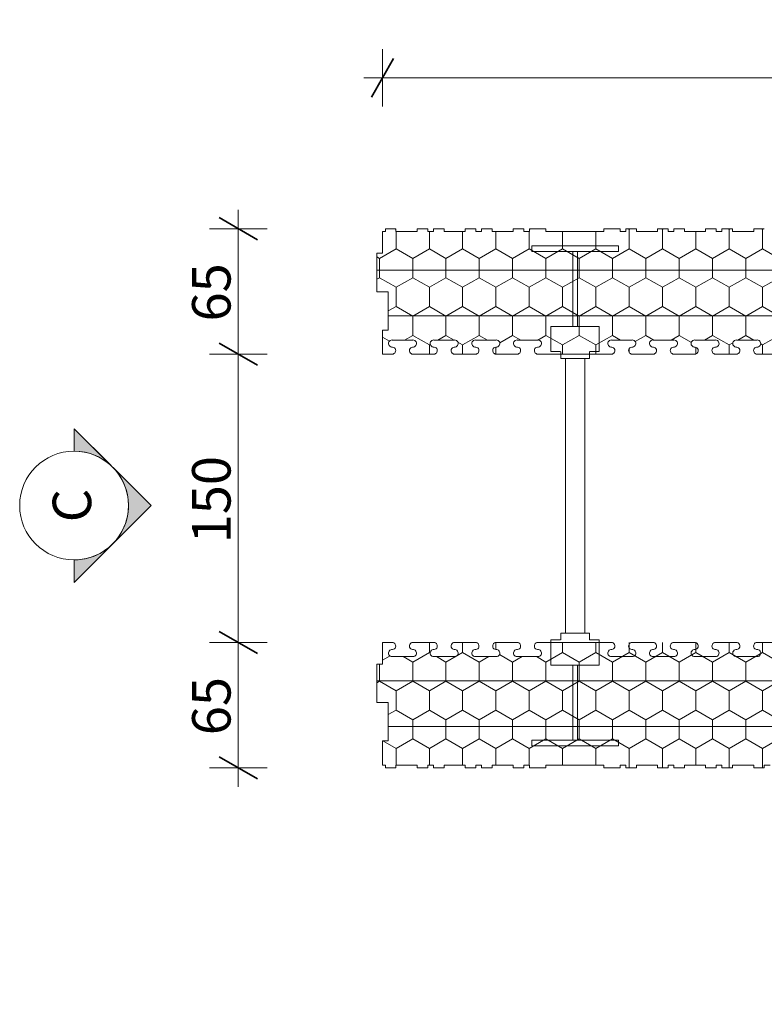
# Model space of a CAD drawing. Units: millimetres. Extents: x 66921 to 69500, y 100052 to 101654.
# Drawn here: x 66921 to 67308, y 101067 to 101579 of the extents above; entities that cross this region are included whole.
import ezdxf

# ---------------------------------------------------------------- set-up
doc = ezdxf.new("R2010")
doc.units = ezdxf.units.MM
doc.header["$MEASUREMENT"] = 0
for name, color, linetype, lineweight in [('0_Pen_No__2', 251, 'Continuous', 18), ('Construction Details_Pen_No__2', 251, 'Continuous', 18), ('Construction Details_Pen_No__62', 9, 'Continuous', 18), ('Doc_ Finishes_Pen_No__104', 254, 'Continuous', 13), ('Doc_ Floor_Pen_No__1', 7, 'Continuous', 13), ('Doc_ Floor_Pen_No__45', 7, 'Continuous', 35), ('Doc_ Floor_Pen_No__85', 7, 'Continuous', 20), ('MegaForm Block Side_Pen_No__1', 7, 'Continuous', 13), ('MegaForm Foundation MegaForm wall_Pen_No__2', 251, 'Continuous', 18), ('New_0_Pen_No__62', 9, 'Continuous', 18), ('Text_Pen_No__41', 7, 'Continuous', 30)]:
    doc.layers.add(name, color=color, linetype=linetype, lineweight=lineweight)
doc.layers.add('Doc_ Floor', color=7, linetype='Continuous')
doc.styles.add('GENERATED_STYLE_1', font='txt')
doc.styles.add('GENERATED_STYLE_3', font='txt')
doc.dimstyles.new('GENERATED_STYLE__1', dxfattribs={"dimtxt": 20, "dimasz": 15.2, "dimexe": 0.18, "dimexo": 2, "dimgap": 0.09, "dimtad": 1, "dimtih": 1, "dimtoh": 1, "dimdec": 0, "dimzin": 0, "dimdsep": 46, "dimtxsty": 'GENERATED_STYLE_1', "dimblk": 'ARROWHEAD_2', "dimblk1": 'ARROWHEAD_2', "dimblk2": 'ARROWHEAD_2', "dimcen": 0.09, "dimclrd": 7, "dimclre": 7, "dimclrt": 7, "dimadec": 0, "dimazin": 0, "dimtfac": 1, "dimtdec": 4, "dimtmove": 0, "dimatfit": 3, "dimfxl": 0, "dimtolj": 1, "dimtzin": 0, "dimarcsym": 0})
doc.dimstyles.new('GENERATED_STYLE__2', dxfattribs={"dimtxt": 20, "dimasz": 15.2, "dimexe": 0.18, "dimexo": 2, "dimgap": 0.09, "dimtad": 1, "dimdec": 0, "dimzin": 0, "dimdsep": 46, "dimtxsty": 'GENERATED_STYLE_1', "dimblk": 'ARROWHEAD_2', "dimblk1": 'ARROWHEAD_2', "dimblk2": 'ARROWHEAD_2', "dimcen": 0.09, "dimclrd": 7, "dimclre": 7, "dimclrt": 7, "dimadec": 0, "dimazin": 0, "dimtfac": 1, "dimtdec": 4, "dimtmove": 0, "dimatfit": 3, "dimfxl": 0, "dimtolj": 1, "dimtzin": 0, "dimarcsym": 0})
pattern_1 = [(90, (0, 0), (-17.320508, 0), [10, -20]), (90, (-8.66, 15), (-17.320508, 0), [10, -20]), (150, (-3e-14, 10), (8.660254, 15), [10, -20]), (150, (-17.32, 10), (8.660254, 15), [10, -20]), (210, (0, 0), (-8.660254, 15), [10, -20]), (210, (-17.32, -6e-14), (-8.660254, 15), [10, -20])]

# ---------------------------------------------------------------- blocks, each defined once
blk = doc.blocks.new('*D1')
at = {"layer": 'Doc_ Floor_Pen_No__45', "color": 7, "linetype": 'Continuous', "lineweight": 35}
for p, q in [((67115.73, 101558.98), (67104.18, 101538.98)), ((67904.69, 101538.98), (67916.24, 101558.98))]:
    blk.add_line(p, q, dxfattribs=at)
at = {"layer": 'Doc_ Floor_Pen_No__85', "color": 7, "linetype": 'Continuous', "lineweight": 20}
for p, q in [((67109.95, 101533.98), (67109.95, 101563.98)), ((67910.46, 101533.98), (67910.46, 101563.98)), ((67100.17, 101548.98), (67109.95, 101548.98)), ((67109.95, 101548.98), (67910.46, 101548.98)), ((67910.46, 101548.98), (67920.24, 101548.98))]:
    blk.add_line(p, q, dxfattribs=at)
at = {"layer": 'Doc_ Floor_Pen_No__1', "color": 7, "lineweight": 13, "insert": (67486.77, 101552.98), "char_height": 20, "attachment_point": 7, "style": 'GENERATED_STYLE_1'}
blk.add_mtext('{\\A1;800}', dxfattribs=at)
blk = doc.blocks.new('ARROWHEAD_2')
at = {"color": 0, "linetype": 'Continuous', "lineweight": 0}
for p, q in [((-0.378, -0.655), (0.378, 0.655)), ((0, 0), (-1, 0))]:
    blk.add_line(p, q, dxfattribs=at)
blk = doc.blocks.new('*D8')
at = {"layer": 'Doc_ Floor_Pen_No__45', "color": 7, "linetype": 'Continuous', "lineweight": 35}
for p, q in [((67024.95, 101261), (67044.95, 101249.45)), ((67024.95, 101195.74), (67044.95, 101184.2))]:
    blk.add_line(p, q, dxfattribs=at)
at = {"layer": 'Doc_ Floor_Pen_No__85', "color": 7, "linetype": 'Continuous', "lineweight": 20}
for p, q in [((67049.95, 101255.23), (67019.95, 101255.23)), ((67034.95, 101189.97), (67034.95, 101255.23)), ((67049.95, 101189.97), (67019.95, 101189.97)), ((67034.95, 101180.19), (67034.95, 101189.97))]:
    blk.add_line(p, q, dxfattribs=at)
at = {"layer": 'Doc_ Floor_Pen_No__1', "color": 7, "lineweight": 13, "insert": (67030.95, 101206.97), "char_height": 20, "attachment_point": 7, "rotation": 90, "style": 'GENERATED_STYLE_1'}
blk.add_mtext('{\\A1;65}', dxfattribs=at)
blk = doc.blocks.new('*D9')
at = {"layer": 'Doc_ Floor_Pen_No__45', "color": 7, "linetype": 'Continuous', "lineweight": 35}
for p, q in [((67024.95, 101411), (67044.95, 101399.45)), ((67024.95, 101261), (67044.95, 101249.45))]:
    blk.add_line(p, q, dxfattribs=at)
at = {"layer": 'Doc_ Floor_Pen_No__85', "color": 7, "linetype": 'Continuous', "lineweight": 20}
for p, q in [((67049.95, 101405.23), (67019.95, 101405.23)), ((67034.95, 101255.23), (67034.95, 101405.23)), ((67049.95, 101255.23), (67019.95, 101255.23))]:
    blk.add_line(p, q, dxfattribs=at)
at = {"layer": 'Doc_ Floor_Pen_No__1', "color": 7, "lineweight": 13, "insert": (67030.95, 101306.79), "char_height": 20, "attachment_point": 7, "rotation": 90, "style": 'GENERATED_STYLE_1'}
blk.add_mtext('{\\A1;150}', dxfattribs=at)
blk = doc.blocks.new('*D10')
at = {"layer": 'Doc_ Floor_Pen_No__45', "color": 7, "linetype": 'Continuous', "lineweight": 35}
for p, q in [((67044.95, 101464.71), (67024.95, 101476.25)), ((67024.95, 101411), (67044.95, 101399.45))]:
    blk.add_line(p, q, dxfattribs=at)
at = {"layer": 'Doc_ Floor_Pen_No__85', "color": 7, "linetype": 'Continuous', "lineweight": 20}
for p, q in [((67034.95, 101470.48), (67034.95, 101480.26)), ((67049.95, 101470.48), (67019.95, 101470.48)), ((67034.95, 101405.23), (67034.95, 101470.48)), ((67049.95, 101405.23), (67019.95, 101405.23))]:
    blk.add_line(p, q, dxfattribs=at)
at = {"layer": 'Doc_ Floor_Pen_No__1', "color": 7, "lineweight": 13, "insert": (67030.95, 101422.23), "char_height": 20, "attachment_point": 7, "rotation": 90, "style": 'GENERATED_STYLE_1'}
blk.add_mtext('{\\A1;65}', dxfattribs=at)

msp = doc.modelspace()

# ---------------------------------------------------------------- hatches: boundary and pattern name
at = {"layer": 'Doc_ Finishes_Pen_No__104', "linetype": 'Continuous', "lineweight": 13}
h = msp.add_hatch(dxfattribs=at)
h.set_pattern_fill('Styro_fill_small', color=254, style=0, pattern_type=2)
h.set_pattern_definition(pattern_1)
h.paths.add_polyline_path([(67112.95, 101417.73), (67112.95, 101437.73), (67106.95, 101437.73), (67106.95, 101457.73), (67109.95, 101457.73), (67109.95, 101468.98), (67111.45, 101468.98), (67111.45, 101470.48), (67116.95, 101470.48), (67116.95, 101468.98), (67127.95, 101468.98), (67127.95, 101470.48), (67133.45, 101470.48), (67133.45, 101468.98), (67136.45, 101468.98), (67136.45, 101470.48), (67141.95, 101470.48), (67141.95, 101468.98), (67152.95, 101468.98), (67152.95, 101470.48), (67158.45, 101470.48), (67158.45, 101468.98), (67161.45, 101468.98), (67161.45, 101470.48), (67166.95, 101470.48), (67166.95, 101468.98), (67177.95, 101468.98), (67177.95, 101470.48), (67183.45, 101470.48), (67183.45, 101468.98), (67186.45, 101468.98), (67186.45, 101470.48), (67194.95, 101470.48), (67194.95, 101468.98), (67224.95, 101468.98), (67224.95, 101470.48), (67233.45, 101470.48), (67233.45, 101468.98), (67236.45, 101468.98), (67236.45, 101470.48), (67241.95, 101470.48), (67241.95, 101468.98), (67252.95, 101468.98), (67252.95, 101470.48), (67258.45, 101470.48), (67258.45, 101468.98), (67261.45, 101468.98), (67261.45, 101470.48), (67266.95, 101470.48), (67266.95, 101468.98), (67277.95, 101468.98), (67277.95, 101470.48), (67283.45, 101470.48), (67283.45, 101468.98), (67286.45, 101468.98), (67286.45, 101470.48), (67291.95, 101470.48), (67291.95, 101468.98), (67302.95, 101468.98), (67302.95, 101470.48), (67308.45, 101470.48), (67308.45, 101468.98), (67311.45, 101468.98), (67311.45, 101470.48), (67316.95, 101470.48), (67316.95, 101468.98), (67327.95, 101468.98), (67327.95, 101470.48), (67333.45, 101470.48), (67333.45, 101468.98), (67336.45, 101468.98), (67336.45, 101470.48), (67341.95, 101470.48), (67341.95, 101468.98), (67352.95, 101468.98), (67352.95, 101470.48), (67358.45, 101470.48), (67358.45, 101468.98), (67361.45, 101468.98), (67361.45, 101470.48), (67366.95, 101470.48), (67366.95, 101468.98), (67377.95, 101468.98), (67377.95, 101470.48), (67383.45, 101470.48), (67383.45, 101468.98), (67386.45, 101468.98), (67386.45, 101470.48), (67394.95, 101470.48), (67394.95, 101468.98), (67409.95, 101468.98), (67424.95, 101468.98), (67424.95, 101470.48), (67433.45, 101470.48), (67433.45, 101468.98), (67436.45, 101468.98), (67436.45, 101470.48), (67441.95, 101470.48), (67441.95, 101468.98), (67452.95, 101468.98), (67452.95, 101470.48), (67458.45, 101470.48), (67458.45, 101468.98), (67461.45, 101468.98), (67461.45, 101470.48), (67466.95, 101470.48), (67466.95, 101468.98), (67477.95, 101468.98), (67477.95, 101470.48), (67483.45, 101470.48), (67483.45, 101468.98), (67486.45, 101468.98), (67486.45, 101470.48), (67491.95, 101470.48), (67491.95, 101468.98), (67502.95, 101468.98), (67502.95, 101470.48), (67508.45, 101470.48), (67508.45, 101468.98), (67511.45, 101468.98), (67511.45, 101470.48), (67516.95, 101470.48), (67516.95, 101468.98), (67527.95, 101468.98), (67527.95, 101470.48), (67533.45, 101470.48), (67533.45, 101468.98), (67536.45, 101468.98), (67536.45, 101470.48), (67541.95, 101470.48), (67541.95, 101468.98), (67552.95, 101468.98), (67552.95, 101470.48), (67558.45, 101470.48), (67558.45, 101468.98), (67561.45, 101468.98), (67561.45, 101470.48), (67566.95, 101470.48), (67566.95, 101468.98), (67577.95, 101468.98), (67577.95, 101470.48), (67583.45, 101470.48), (67583.45, 101468.98), (67586.45, 101468.98), (67586.45, 101470.48), (67594.95, 101470.48), (67594.95, 101468.98), (67624.95, 101468.98), (67624.95, 101470.48), (67633.45, 101470.48), (67633.45, 101468.98), (67636.45, 101468.98), (67636.45, 101470.48), (67641.95, 101470.48), (67641.95, 101468.98), (67652.95, 101468.98), (67652.95, 101470.48), (67658.45, 101470.48), (67658.45, 101468.98), (67661.45, 101468.98), (67661.45, 101470.48), (67666.95, 101470.48), (67666.95, 101468.98), (67677.95, 101468.98), (67677.95, 101470.48), (67683.45, 101470.48), (67683.45, 101468.98), (67686.45, 101468.98), (67686.45, 101470.48), (67691.95, 101470.48), (67691.95, 101468.98), (67702.95, 101468.98), (67702.95, 101470.48), (67708.45, 101470.48), (67708.45, 101468.98), (67709.95, 101468.98), (67711.45, 101468.98), (67711.45, 101470.48), (67716.95, 101470.48), (67716.95, 101468.98), (67727.95, 101468.98), (67727.95, 101470.48), (67733.45, 101470.48), (67733.45, 101468.98), (67736.45, 101468.98), (67736.45, 101470.48), (67741.95, 101470.48), (67741.95, 101468.98), (67752.95, 101468.98), (67752.95, 101470.48), (67758.45, 101470.48), (67758.45, 101468.98), (67761.45, 101468.98), (67761.45, 101470.48), (67766.95, 101470.48), (67766.95, 101468.98), (67777.95, 101468.98), (67777.95, 101470.48), (67783.45, 101470.48), (67783.45, 101468.98), (67786.45, 101468.98), (67786.45, 101470.48), (67794.95, 101470.48), (67794.95, 101468.98), (67824.95, 101468.98), (67824.95, 101470.48), (67833.45, 101470.48), (67833.45, 101468.98), (67836.45, 101468.98), (67836.45, 101470.48), (67841.95, 101470.48), (67841.95, 101468.98), (67852.95, 101468.98), (67852.95, 101470.48), (67858.45, 101470.48), (67858.45, 101468.98), (67861.45, 101468.98), (67861.45, 101470.48), (67866.95, 101470.48), (67866.95, 101468.98), (67877.95, 101468.98), (67877.95, 101470.48), (67883.45, 101470.48), (67883.45, 101468.98), (67886.45, 101468.98), (67886.45, 101470.48), (67891.95, 101470.48), (67891.95, 101468.98), (67902.95, 101468.98), (67902.95, 101470.48), (67908.96, 101470.48), (67908.96, 101463.47), (67910.46, 101463.47), (67910.46, 101457.97), (67908.96, 101457.97), (67908.96, 101454.97), (67910.46, 101454.97), (67910.46, 101449.47), (67908.96, 101449.47), (67908.96, 101438.47), (67910.46, 101438.47), (67910.46, 101432.97), (67908.96, 101432.97), (67908.96, 101429.97), (67910.46, 101429.97), (67910.46, 101424.47), (67908.96, 101424.47), (67908.96, 101413.47), (67910.46, 101413.47), (67910.46, 101407.97), (67908.96, 101407.97), (67908.96, 101404.97), (67910.46, 101404.97), (67910.46, 101399.47), (67908.96, 101399.47), (67908.96, 101388.47), (67910.46, 101388.47), (67910.46, 101382.97), (67908.96, 101382.97), (67908.96, 101379.97), (67910.46, 101379.97), (67910.46, 101374.47), (67908.96, 101374.47), (67908.96, 101363.47), (67910.46, 101363.47), (67910.46, 101357.97), (67908.96, 101357.97), (67908.96, 101354.97), (67910.46, 101354.97), (67910.46, 101346.47), (67908.96, 101346.47), (67908.96, 101343.47), (67910.46, 101343.47), (67910.46, 101337.97), (67908.96, 101337.97), (67908.96, 101326.97), (67910.46, 101326.97), (67910.46, 101321.47), (67908.96, 101321.47), (67908.96, 101318.47), (67910.46, 101318.47), (67910.46, 101312.97), (67908.96, 101312.97), (67908.96, 101301.97), (67910.46, 101301.97), (67910.46, 101296.47), (67908.96, 101296.47), (67908.96, 101293.47), (67910.46, 101293.47), (67910.46, 101287.97), (67908.96, 101287.97), (67908.96, 101276.97), (67910.46, 101276.97), (67910.46, 101271.47), (67908.96, 101271.47), (67908.96, 101268.47), (67910.46, 101268.47), (67910.46, 101262.97), (67908.96, 101262.97), (67908.96, 101251.97), (67910.46, 101251.97), (67910.46, 101246.47), (67908.96, 101246.47), (67908.96, 101243.47), (67910.46, 101243.47), (67910.46, 101237.97), (67908.96, 101237.97), (67908.96, 101226.97), (67910.46, 101226.97), (67910.46, 101221.47), (67908.96, 101221.47), (67908.96, 101218.47), (67910.46, 101218.47), (67910.46, 101212.97), (67908.96, 101212.97), (67908.96, 101201.97), (67910.46, 101201.97), (67910.46, 101196.47), (67908.96, 101196.47), (67908.96, 101193.47), (67910.46, 101193.47), (67910.46, 101184.97), (67908.96, 101184.97), (67908.96, 101154.97), (67910.46, 101154.97), (67910.46, 101146.47), (67908.96, 101146.47), (67908.96, 101143.47), (67910.46, 101143.47), (67910.46, 101137.97), (67908.96, 101137.97), (67908.96, 101126.97), (67910.46, 101126.97), (67910.46, 101121.47), (67908.96, 101121.47), (67908.96, 101118.47), (67910.46, 101118.47), (67910.46, 101112.97), (67908.96, 101112.97), (67908.96, 101101.97), (67910.46, 101101.97), (67910.46, 101096.47), (67908.96, 101096.47), (67908.96, 101093.47), (67910.46, 101093.47), (67910.46, 101087.97), (67908.96, 101087.97), (67908.96, 101076.97), (67910.46, 101076.97), (67910.46, 101071.47), (67908.96, 101071.47), (67908.96, 101070.48), (67897.45, 101070.48), (67897.45, 101073.48), (67889.95, 101073.48), (67877.45, 101073.48), (67877.45, 101067.48), (67857.45, 101067.48), (67857.45, 101070.48), (67845.21, 101070.48), (67845.21, 101093.02), (67845.21, 101096.63, -0.939436), (67848.89, 101096.86, 1.064468), (67852.57, 101096.63), (67852.57, 101107.46, 1.064468), (67848.89, 101107.23, -0.939436), (67845.21, 101107.46), (67845.21, 101254.17), (67845.21, 101315.33, 0.414215), (67755.06, 101405.23), (67709.95, 101405.23), (67704.95, 101405.23, -0.939436), (67704.72, 101408.9, 1.064468), (67704.95, 101412.58), (67694.12, 101412.58, 1.064468), (67694.35, 101408.9, -0.939436), (67694.12, 101405.23), (67683.3, 101405.23, -0.939436), (67683.07, 101408.9, 1.064468), (67683.3, 101412.58), (67672.47, 101412.58, 1.064468), (67672.7, 101408.9, -0.939436), (67672.47, 101405.23), (67661.64, 101405.23, -0.939436), (67661.41, 101408.9, 1.064468), (67661.64, 101412.58), (67650.81, 101412.58, 1.064468), (67651.04, 101408.9, -0.939436), (67650.81, 101405.23), (67639.99, 101405.23, -0.939436), (67639.76, 101408.9, 1.064468), (67639.99, 101412.58), (67629.16, 101412.58, 1.064468), (67629.39, 101408.9, -0.939436), (67629.16, 101405.23), (67590.95, 101405.23, -0.939436), (67590.72, 101408.91, 1.064468), (67590.95, 101412.58), (67580.12, 101412.58, 1.064468), (67580.35, 101408.91, -0.939436), (67580.12, 101405.23), (67569.3, 101405.23, -0.939436), (67569.07, 101408.91, 1.064468), (67569.3, 101412.58), (67558.47, 101412.58, 1.064468), (67558.7, 101408.91, -0.939436), (67558.47, 101405.23), (67547.64, 101405.23, -0.939436), (67547.41, 101408.91, 1.064468), (67547.64, 101412.58), (67536.81, 101412.58, 1.064468), (67537.04, 101408.91, -0.939436), (67536.81, 101405.23), (67525.99, 101405.23, -0.939436), (67525.76, 101408.91, 1.064468), (67525.99, 101412.58), (67515.16, 101412.58, 1.064468), (67515.39, 101408.91, -0.939436), (67515.16, 101405.23), (67504.33, 101405.23, -0.939436), (67504.1, 101408.91, 1.064468), (67504.33, 101412.58), (67493.5, 101412.58, 1.064468), (67493.73, 101408.91, -0.939436), (67493.5, 101405.23), (67482.68, 101405.23, -0.939436), (67482.45, 101408.91, 1.064468), (67482.68, 101412.58), (67471.85, 101412.58, 1.064468), (67472.08, 101408.91, -0.939436), (67471.85, 101405.23), (67461.02, 101405.23, -0.939436), (67460.79, 101408.91, 1.064468), (67461.02, 101412.58), (67450.19, 101412.58, 1.064468), (67450.42, 101408.91, -0.939436), (67450.19, 101405.23), (67439.37, 101405.23, -0.939436), (67439.14, 101408.91, 1.064468), (67439.37, 101412.58), (67428.54, 101412.58, 1.064468), (67428.77, 101408.91, -0.939436), (67428.54, 101405.23), (67391.37, 101405.23, -0.939436), (67391.14, 101408.91, 1.064468), (67391.37, 101412.58), (67380.54, 101412.58, 1.064468), (67380.77, 101408.91, -0.939436), (67380.54, 101405.23), (67369.72, 101405.23, -0.939436), (67369.49, 101408.91, 1.064468), (67369.72, 101412.58), (67358.89, 101412.58, 1.064468), (67359.12, 101408.91, -0.939436), (67358.89, 101405.23), (67348.06, 101405.23, -0.939436), (67347.83, 101408.91, 1.064468), (67348.06, 101412.58), (67337.23, 101412.58, 1.064468), (67337.46, 101408.91, -0.939436), (67337.23, 101405.23), (67326.41, 101405.23, -0.939436), (67326.18, 101408.91, 1.064468), (67326.41, 101412.58), (67315.58, 101412.58, 1.064468), (67315.81, 101408.91, -0.939436), (67315.58, 101405.23), (67304.75, 101405.23, -0.939436), (67304.52, 101408.91, 1.064468), (67304.75, 101412.58), (67293.92, 101412.58, 1.064468), (67294.15, 101408.91, -0.939436), (67293.92, 101405.23), (67283.09, 101405.23, -0.939436), (67282.86, 101408.91, 1.064468), (67283.09, 101412.58), (67272.26, 101412.58, 1.064468), (67272.49, 101408.91, -0.939436), (67272.26, 101405.23), (67261.44, 101405.23, -0.939436), (67261.21, 101408.91, 1.064468), (67261.44, 101412.58), (67250.61, 101412.58, 1.064468), (67250.84, 101408.91, -0.939436), (67250.61, 101405.23), (67239.78, 101405.23, -0.939436), (67239.55, 101408.91, 1.064468), (67239.78, 101412.58), (67228.95, 101412.58, 1.064468), (67229.18, 101408.91, -0.939436), (67228.95, 101405.23), (67190.75, 101405.23, -0.939436), (67190.52, 101408.9, 1.064468), (67190.75, 101412.58), (67179.92, 101412.58, 1.064468), (67180.15, 101408.9, -0.939436), (67179.92, 101405.23), (67169.09, 101405.23, -0.939436), (67168.86, 101408.9, 1.064468), (67169.09, 101412.58), (67158.26, 101412.58, 1.064468), (67158.49, 101408.9, -0.939436), (67158.26, 101405.23), (67147.44, 101405.23, -0.939436), (67147.21, 101408.9, 1.064468), (67147.44, 101412.58), (67136.61, 101412.58, 1.064468), (67136.84, 101408.9, -0.939436), (67136.61, 101405.23), (67125.78, 101405.23, -1.064468), (67126.01, 101408.9, 0.939436), (67125.78, 101412.58), (67114.95, 101412.58, 0.939436), (67114.72, 101408.9, -1.064468), (67114.95, 101405.23), (67109.95, 101405.23), (67109.95, 101417.73)])
h.paths.add_polyline_path([(67848.89, 101140.16, 0.907655), (67845.21, 101140.06), (67845.21, 101150.64, 0.907651), (67848.89, 101150.53, -1.064468), (67852.57, 101150.76), (67852.57, 101139.93, -1.064468)], flags=0)
h.paths.add_polyline_path([(67845.21, 101118.41), (67845.21, 101128.98, 0.907651), (67848.89, 101128.88, -1.064468), (67852.57, 101129.11), (67852.57, 101118.28, -1.064468), (67848.89, 101118.51, 0.907655)], flags=0)
h.paths.add_polyline_path([(67845.21, 101075.1), (67845.21, 101085.67, 0.907651), (67848.89, 101085.57, -1.064468), (67852.57, 101085.8), (67852.57, 101074.97, -1.064468), (67848.89, 101075.2, 0.907655)], flags=0)
h = msp.add_hatch(dxfattribs=at)
h.set_pattern_fill('Styro_fill_small', color=254, style=0, pattern_type=2)
h.set_pattern_definition(pattern_1)
h.paths.add_polyline_path([(67106.95, 101223.97), (67112.95, 101223.97), (67112.95, 101203.97), (67109.95, 101203.97), (67109.95, 101191.47), (67111.45, 101191.47), (67111.45, 101189.97), (67116.95, 101189.97), (67116.95, 101191.47), (67127.95, 101191.47), (67127.95, 101189.97), (67133.45, 101189.97), (67133.45, 101191.47), (67136.45, 101191.47), (67136.45, 101189.97), (67141.95, 101189.97), (67141.95, 101191.47), (67152.95, 101191.47), (67152.95, 101189.97), (67158.45, 101189.97), (67158.45, 101191.47), (67161.45, 101191.47), (67161.45, 101189.97), (67166.95, 101189.97), (67166.95, 101191.47), (67177.95, 101191.47), (67177.95, 101189.97), (67183.45, 101189.97), (67183.45, 101191.47), (67186.45, 101191.47), (67186.45, 101189.97), (67194.95, 101189.97), (67194.95, 101191.47), (67224.95, 101191.47), (67224.95, 101189.97), (67233.45, 101189.97), (67233.45, 101191.47), (67236.45, 101191.47), (67236.45, 101189.97), (67241.95, 101189.97), (67241.95, 101191.47), (67252.95, 101191.47), (67252.95, 101189.97), (67258.45, 101189.97), (67258.45, 101191.47), (67261.45, 101191.47), (67261.45, 101189.97), (67266.95, 101189.97), (67266.95, 101191.47), (67277.95, 101191.47), (67277.95, 101189.97), (67283.45, 101189.97), (67283.45, 101191.47), (67286.45, 101191.47), (67286.45, 101189.97), (67291.95, 101189.97), (67291.95, 101191.47), (67302.95, 101191.47), (67302.95, 101189.97), (67308.45, 101189.97), (67308.45, 101191.47), (67311.45, 101191.47), (67311.45, 101189.97), (67316.95, 101189.97), (67316.95, 101191.47), (67327.95, 101191.47), (67327.95, 101189.97), (67333.45, 101189.97), (67333.45, 101191.47), (67336.45, 101191.47), (67336.45, 101189.97), (67341.95, 101189.97), (67341.95, 101191.47), (67352.95, 101191.47), (67352.95, 101189.97), (67358.45, 101189.97), (67358.45, 101191.47), (67361.45, 101191.47), (67361.45, 101189.97), (67366.95, 101189.97), (67366.95, 101191.47), (67377.95, 101191.47), (67377.95, 101189.97), (67383.45, 101189.97), (67383.45, 101191.47), (67386.45, 101191.47), (67386.45, 101189.97), (67394.95, 101189.97), (67394.95, 101191.47), (67409.95, 101191.47), (67424.95, 101191.47), (67424.95, 101189.97), (67433.45, 101189.97), (67433.45, 101191.47), (67436.45, 101191.47), (67436.45, 101189.97), (67441.95, 101189.97), (67441.95, 101191.47), (67452.95, 101191.47), (67452.95, 101189.97), (67458.45, 101189.97), (67458.45, 101191.47), (67461.45, 101191.47), (67461.45, 101189.97), (67466.95, 101189.97), (67466.95, 101191.47), (67477.95, 101191.47), (67477.95, 101189.97), (67483.45, 101189.97), (67483.45, 101191.47), (67486.45, 101191.47), (67486.45, 101189.97), (67491.95, 101189.97), (67491.95, 101191.47), (67502.95, 101191.47), (67502.95, 101189.97), (67508.45, 101189.97), (67508.45, 101191.47), (67511.45, 101191.47), (67511.45, 101189.97), (67516.95, 101189.97), (67516.95, 101191.47), (67527.95, 101191.47), (67527.95, 101189.97), (67533.45, 101189.97), (67533.45, 101191.47), (67536.45, 101191.47), (67536.45, 101189.97), (67541.95, 101189.97), (67541.95, 101191.47), (67552.95, 101191.47), (67552.95, 101189.97), (67558.45, 101189.97), (67558.45, 101191.47), (67561.45, 101191.47), (67561.45, 101189.97), (67566.95, 101189.97), (67566.95, 101191.47), (67577.95, 101191.47), (67577.95, 101189.97), (67583.45, 101189.97), (67583.45, 101191.47), (67586.45, 101191.47), (67586.45, 101189.97), (67594.95, 101189.97), (67594.95, 101191.47), (67624.95, 101191.47), (67624.95, 101189.97), (67624.95, 101189.93), (67629.95, 101189.93), (67629.95, 101184.93), (67631.45, 101184.93), (67631.45, 101154.93), (67629.95, 101154.93), (67629.95, 101146.43), (67631.45, 101146.43), (67631.45, 101143.43), (67629.95, 101143.43), (67629.95, 101137.93), (67631.45, 101137.93), (67631.45, 101126.93), (67629.95, 101126.93), (67629.95, 101121.43), (67631.45, 101121.43), (67631.45, 101118.43), (67629.95, 101118.43), (67629.95, 101112.93), (67631.45, 101112.93), (67631.45, 101101.93), (67629.95, 101101.93), (67629.95, 101096.43), (67631.45, 101096.43), (67631.45, 101093.43), (67629.95, 101093.43), (67629.95, 101087.93), (67631.45, 101087.93), (67631.45, 101076.93), (67629.95, 101076.93), (67629.95, 101071.43), (67631.45, 101071.43), (67631.45, 101069.93), (67642.71, 101069.93), (67642.71, 101066.97), (67662.71, 101066.97), (67662.71, 101072.97), (67682.71, 101072.97), (67682.71, 101069.93), (67695.21, 101069.93), (67695.21, 101074.93, 1.064468), (67691.53, 101074.7, -0.939436), (67687.85, 101074.93), (67687.85, 101085.76, -0.939436), (67691.53, 101085.99, 1.064468), (67695.21, 101085.76), (67695.21, 101096.65, 0.933721), (67691.53, 101096.86, -1.064468), (67687.85, 101096.63), (67687.85, 101107.46, -1.064468), (67691.53, 101107.23, 0.933687), (67695.21, 101107.43), (67695.21, 101118.3, 0.933699), (67691.53, 101118.51, -1.064468), (67687.85, 101118.28), (67687.85, 101129.11, -1.064468), (67691.53, 101128.88, 0.929261), (67695.21, 101129.06), (67695.21, 101139.89, 1.064468), (67691.53, 101139.66, -0.939436), (67687.85, 101139.89), (67687.85, 101150.72, -0.939436), (67691.53, 101150.95, 1.06447), (67695.21, 101150.72), (67695.21, 101169.93), (67695.21, 101188.93, 0.144037), (67694.91, 101189.93), (67694.91, 101191.47), (67694.95, 101191.47), (67694.95, 101251.73), (67694.95, 101254.99), (67695.03, 101254.99, 0.12887), (67694.12, 101255.23), (67683.3, 101255.23, 0.340619), (67681.51, 101253.85, 0.453653), (67683.07, 101251.55, -1.064468), (67683.3, 101247.87), (67672.47, 101247.87, -1.064468), (67672.7, 101251.55, 0.329416), (67674.29, 101253.06, 0.465854), (67672.47, 101255.23), (67661.64, 101255.23, 0.856228), (67661.08, 101251.62, 0.046115), (67661.41, 101251.55, -1.064468), (67661.64, 101247.87), (67650.81, 101247.87, -0.513747), (67649.07, 101250.31, -0.287117), (67650.58, 101251.55, 1.064468), (67650.82, 101255.23), (67639.99, 101255.23, 1.064468), (67640.22, 101251.55, -0.408787), (67641.83, 101249.52, -0.383409), (67639.99, 101247.87), (67629.16, 101247.87, -0.112188), (67628.36, 101248.05, -0.748375), (67628.93, 101251.55, 1.06447), (67629.16, 101255.23), (67609.95, 101255.23), (67590.95, 101255.23, 1.064467), (67591.18, 101251.55, -0.939436), (67590.95, 101247.87), (67580.12, 101247.87, -0.939436), (67579.89, 101251.55, 1.064468), (67580.12, 101255.23), (67569.3, 101255.23, 0.311962), (67567.57, 101254.03, 0.48526), (67569.07, 101251.55, -1.064468), (67569.3, 101247.87), (67558.47, 101247.87, -1.064468), (67558.7, 101251.55, 0.372289), (67560.32, 101253.34, 0.413691), (67558.47, 101255.19), (67547.64, 101255.19, 1.064468), (67547.87, 101251.51, -0.374576), (67549.49, 101249.7, -0.411411), (67547.64, 101247.87), (67536.81, 101247.87, -0.410607), (67534.97, 101249.69, -0.37536), (67536.58, 101251.51, 1.064468), (67536.81, 101255.19), (67525.99, 101255.19, 1.064468), (67526.22, 101251.51, -0.374577), (67527.84, 101249.7, -0.41141), (67525.99, 101247.87), (67515.16, 101247.87, -0.284119), (67513.51, 101248.89, -0.517255), (67514.93, 101251.55, 1.064468), (67515.16, 101255.23), (67504.33, 101255.23, 1.064468), (67504.56, 101251.55, -0.724682), (67505.23, 101248.1), (67502.77, 101247.87), (67493.5, 101247.87, -0.939436), (67493.27, 101251.55, 1.064468), (67493.5, 101255.23), (67482.68, 101255.23, 0.939436), (67482.45, 101251.55, -1.064468), (67482.68, 101247.87), (67471.85, 101247.87, -1.064468), (67472.08, 101251.55, 0.939436), (67471.85, 101255.23), (67461.02, 101255.23, 1.064468), (67461.25, 101251.55, -0.939436), (67461.02, 101247.87), (67450.19, 101247.87, -0.939436), (67449.96, 101251.55, 1.064468), (67450.19, 101255.23), (67228.95, 101255.23), (67209.95, 101255.23), (67190.75, 101255.23, 1.06447), (67190.98, 101251.55, -0.939436), (67190.75, 101247.87), (67179.92, 101247.87, -0.939436), (67179.69, 101251.55, 1.064468), (67179.92, 101255.23), (67169.09, 101255.23, 0.93806), (67168.86, 101251.55, -1.064468), (67169.09, 101247.87), (67158.26, 101247.87, -1.064468), (67158.49, 101251.55, 0.939436), (67158.26, 101255.23), (67147.44, 101255.23, 0.939178), (67147.21, 101251.55, -1.064468), (67147.44, 101247.87), (67136.61, 101247.87, -1.064468), (67136.84, 101251.55, 0.939436), (67136.61, 101255.23), (67125.78, 101255.23, 0.939436), (67125.55, 101251.55, -1.064468), (67125.78, 101247.87), (67114.95, 101247.87, -1.064468), (67115.18, 101251.55, 0.939436), (67114.95, 101255.23), (67109.95, 101255.23), (67109.95, 101243.97), (67106.95, 101243.97)])
at = {"layer": 'MegaForm Block Side_Pen_No__1', "linetype": 'Continuous', "lineweight": 13}
for points in [[(66968.82, 101347.22, 0.188826), (66949.61, 101354.74), (66949.61, 101366.43)], [(66989.61, 101326.43), (66949.61, 101286.43), (66949.61, 101298.17, 0.654208), (66970.38, 101345.67)]]:
    msp.add_hatch(color=7, dxfattribs=at).paths.add_polyline_path(points)

# ---------------------------------------------------------------- linework, layer by layer
at = {"layer": '0_Pen_No__2', "color": 251, "linetype": 'Continuous', "lineweight": 18}
for p, q in [((66989.61, 101326.43), (66949.61, 101366.43)), ((66949.61, 101286.43), (66989.61, 101326.43))]:
    msp.add_line(p, q, dxfattribs=at)
at = {"layer": 'Construction Details_Pen_No__2', "color": 251, "linetype": 'Continuous', "lineweight": 18}
for p, q in [((67109.95, 101468.98), (67111.45, 101468.98)), ((67109.95, 101457.73), (67109.95, 101468.98)), ((67111.45, 101468.98), (67111.45, 101470.48)), ((67111.45, 101470.48), (67116.95, 101470.48)), ((67116.95, 101470.48), (67116.95, 101468.98)), ((67116.95, 101468.98), (67127.95, 101468.98)), ((67127.95, 101468.98), (67127.95, 101470.48)), ((67127.95, 101470.48), (67133.45, 101470.48)), ((67133.45, 101470.48), (67133.45, 101468.98)), ((67133.45, 101468.98), (67136.45, 101468.98)), ((67136.45, 101468.98), (67136.45, 101470.48)), ((67136.45, 101470.48), (67141.95, 101470.48)), ((67141.95, 101470.48), (67141.95, 101468.98)), ((67141.95, 101468.98), (67152.95, 101468.98)), ((67152.95, 101468.98), (67152.95, 101470.48)), ((67152.95, 101470.48), (67158.45, 101470.48)), ((67158.45, 101470.48), (67158.45, 101468.98)), ((67158.45, 101468.98), (67161.45, 101468.98)), ((67161.45, 101468.98), (67161.45, 101470.48)), ((67161.45, 101470.48), (67166.95, 101470.48)), ((67166.95, 101470.48), (67166.95, 101468.98)), ((67166.95, 101468.98), (67177.95, 101468.98)), ((67177.95, 101468.98), (67177.95, 101470.48)), ((67177.95, 101470.48), (67183.45, 101470.48)), ((67183.45, 101470.48), (67183.45, 101468.98)), ((67183.45, 101468.98), (67186.45, 101468.98)), ((67186.45, 101468.98), (67186.45, 101470.48)), ((67186.45, 101470.48), (67194.95, 101470.48)), ((67194.95, 101470.48), (67194.95, 101468.98)), ((67194.95, 101468.98), (67224.95, 101468.98)), ((67224.95, 101468.98), (67224.95, 101470.48)), ((67224.95, 101470.48), (67233.45, 101470.48)), ((67233.45, 101470.48), (67233.45, 101468.98)), ((67233.45, 101468.98), (67236.45, 101468.98)), ((67236.45, 101468.98), (67236.45, 101470.48)), ((67236.45, 101470.48), (67241.95, 101470.48)), ((67241.95, 101470.48), (67241.95, 101468.98)), ((67241.95, 101468.98), (67252.95, 101468.98)), ((67252.95, 101468.98), (67252.95, 101470.48)), ((67252.95, 101470.48), (67258.45, 101470.48)), ((67258.45, 101470.48), (67258.45, 101468.98)), ((67258.45, 101468.98), (67261.45, 101468.98)), ((67261.45, 101468.98), (67261.45, 101470.48)), ((67261.45, 101470.48), (67266.95, 101470.48)), ((67266.95, 101470.48), (67266.95, 101468.98)), ((67266.95, 101468.98), (67277.95, 101468.98)), ((67277.95, 101468.98), (67277.95, 101470.48)), ((67277.95, 101470.48), (67283.45, 101470.48)), ((67283.45, 101470.48), (67283.45, 101468.98)), ((67283.45, 101468.98), (67286.45, 101468.98)), ((67286.45, 101468.98), (67286.45, 101470.48)), ((67286.45, 101470.48), (67291.95, 101470.48)), ((67291.95, 101470.48), (67291.95, 101468.98)), ((67291.95, 101468.98), (67302.95, 101468.98)), ((67302.95, 101468.98), (67302.95, 101470.48)), ((67302.95, 101470.48), (67308.45, 101470.48)), ((67109.95, 101457.73), (67106.95, 101457.73)), ((67106.95, 101457.73), (67106.95, 101437.73)), ((67110.59, 101448.98), (67106.95, 101448.98)), ((67106.95, 101437.73), (67112.95, 101437.73)), ((67112.95, 101437.73), (67112.95, 101417.73)), ((67112.95, 101417.73), (67109.95, 101417.73)), ((67109.95, 101417.73), (67109.95, 101405.23)), ((67114.95, 101412.58), (67125.78, 101412.58)), ((67136.61, 101412.58), (67147.44, 101412.58)), ((67158.26, 101412.58), (67169.09, 101412.58)), ((67179.92, 101412.58), (67190.75, 101412.58)), ((67228.95, 101412.58), (67239.78, 101412.58)), ((67250.61, 101412.58), (67261.44, 101412.58)), ((67272.26, 101412.58), (67283.09, 101412.58)), ((67293.92, 101412.58), (67304.75, 101412.58)), ((67114.95, 101405.23), (67109.95, 101405.23)), ((67125.78, 101405.23), (67136.61, 101405.23)), ((67147.43, 101405.23), (67158.26, 101405.23)), ((67169.09, 101405.23), (67179.92, 101405.23)), ((67190.75, 101405.23), (67209.95, 101405.23)), ((67209.95, 101405.23), (67228.95, 101405.23)), ((67239.78, 101405.23), (67250.61, 101405.23)), ((67261.43, 101405.23), (67272.26, 101405.23)), ((67283.09, 101405.23), (67293.92, 101405.23)), ((67304.75, 101405.23), (67315.58, 101405.23)), ((67114.95, 101255.23), (67109.95, 101255.23)), ((67109.95, 101243.97), (67109.95, 101255.23)), ((67125.78, 101255.23), (67136.61, 101255.23)), ((67147.43, 101255.23), (67158.26, 101255.23)), ((67169.09, 101255.23), (67179.92, 101255.23)), ((67190.75, 101255.23), (67209.95, 101255.23)), ((67209.95, 101255.23), (67228.95, 101255.23)), ((67239.78, 101255.23), (67250.61, 101255.23)), ((67261.43, 101255.23), (67272.26, 101255.23)), ((67283.09, 101255.23), (67293.92, 101255.23)), ((67304.75, 101255.23), (67315.58, 101255.23)), ((67114.95, 101247.87), (67125.78, 101247.87)), ((67136.61, 101247.87), (67147.44, 101247.87)), ((67158.26, 101247.87), (67169.09, 101247.87)), ((67179.92, 101247.87), (67190.75, 101247.87)), ((67228.95, 101247.87), (67239.78, 101247.87)), ((67250.61, 101247.87), (67261.44, 101247.87)), ((67272.26, 101247.87), (67283.09, 101247.87)), ((67293.92, 101247.87), (67304.75, 101247.87)), ((67109.95, 101243.97), (67106.95, 101243.97)), ((67106.95, 101243.97), (67106.95, 101223.97)), ((67109.95, 101235.23), (67106.95, 101235.23)), ((67409.95, 101235.23), (67109.95, 101235.23)), ((67106.95, 101223.97), (67112.95, 101223.97)), ((67112.95, 101223.97), (67112.95, 101203.97)), ((67409.95, 101211.47), (67112.95, 101211.47)), ((67112.95, 101203.97), (67109.95, 101203.97)), ((67109.95, 101203.97), (67109.95, 101191.47)), ((67109.95, 101191.47), (67111.45, 101191.47)), ((67111.45, 101191.47), (67111.45, 101189.97)), ((67116.95, 101189.97), (67116.95, 101191.47)), ((67116.95, 101191.47), (67127.95, 101191.47)), ((67127.95, 101191.47), (67127.95, 101189.97)), ((67133.45, 101189.97), (67133.45, 101191.47)), ((67133.45, 101191.47), (67136.45, 101191.47)), ((67136.45, 101191.47), (67136.45, 101189.97)), ((67141.95, 101189.97), (67141.95, 101191.47)), ((67141.95, 101191.47), (67152.95, 101191.47)), ((67152.95, 101191.47), (67152.95, 101189.97)), ((67158.45, 101189.97), (67158.45, 101191.47)), ((67158.45, 101191.47), (67161.45, 101191.47)), ((67161.45, 101191.47), (67161.45, 101189.97)), ((67166.95, 101189.97), (67166.95, 101191.47)), ((67166.95, 101191.47), (67177.95, 101191.47)), ((67177.95, 101191.47), (67177.95, 101189.97)), ((67183.45, 101189.97), (67183.45, 101191.47)), ((67183.45, 101191.47), (67186.45, 101191.47)), ((67186.45, 101191.47), (67186.45, 101189.97)), ((67194.95, 101189.97), (67194.95, 101191.47)), ((67194.95, 101191.47), (67224.95, 101191.47)), ((67224.95, 101191.47), (67224.95, 101189.97)), ((67233.45, 101189.97), (67233.45, 101191.47)), ((67233.45, 101191.47), (67236.45, 101191.47)), ((67236.45, 101191.47), (67236.45, 101189.97)), ((67241.95, 101189.97), (67241.95, 101191.47)), ((67241.95, 101191.47), (67252.95, 101191.47)), ((67252.95, 101191.47), (67252.95, 101189.97)), ((67258.45, 101189.97), (67258.45, 101191.47)), ((67258.45, 101191.47), (67261.45, 101191.47)), ((67261.45, 101191.47), (67261.45, 101189.97)), ((67266.95, 101189.97), (67266.95, 101191.47)), ((67266.95, 101191.47), (67277.95, 101191.47)), ((67277.95, 101191.47), (67277.95, 101189.97)), ((67283.45, 101189.97), (67283.45, 101191.47)), ((67283.45, 101191.47), (67286.45, 101191.47)), ((67286.45, 101191.47), (67286.45, 101189.97)), ((67291.95, 101189.97), (67291.95, 101191.47)), ((67291.95, 101191.47), (67302.95, 101191.47)), ((67302.95, 101191.47), (67302.95, 101189.97)), ((67308.45, 101189.97), (67308.45, 101191.47)), ((67308.45, 101191.47), (67311.45, 101191.47)), ((67111.45, 101189.97), (67116.95, 101189.97)), ((67127.95, 101189.97), (67133.45, 101189.97)), ((67136.45, 101189.97), (67141.95, 101189.97)), ((67152.95, 101189.97), (67158.45, 101189.97)), ((67161.45, 101189.97), (67166.95, 101189.97)), ((67177.95, 101189.97), (67183.45, 101189.97)), ((67186.45, 101189.97), (67194.95, 101189.97)), ((67224.95, 101189.97), (67233.45, 101189.97)), ((67236.45, 101189.97), (67241.95, 101189.97)), ((67252.95, 101189.97), (67258.45, 101189.97)), ((67261.45, 101189.97), (67266.95, 101189.97)), ((67277.95, 101189.97), (67283.45, 101189.97)), ((67286.45, 101189.97), (67291.95, 101189.97)), ((67302.95, 101189.97), (67308.45, 101189.97))]:
    msp.add_line(p, q, dxfattribs=at)
at = {"layer": 'Construction Details_Pen_No__62', "color": 9, "linetype": 'Continuous', "lineweight": 18}
for p, q in [((67409.95, 101448.98), (67109.95, 101448.98)), ((67409.95, 101425.23), (67112.95, 101425.23))]:
    msp.add_line(p, q, dxfattribs=at)
at = {"layer": 'MegaForm Block Side_Pen_No__1', "color": 7, "linetype": 'Continuous', "lineweight": 13, "flags": 128}
for points in [[(66968.82, 101347.22, 0.188826), (66949.61, 101354.74), (66949.61, 101366.43)], [(66989.61, 101326.43), (66949.61, 101286.43), (66949.61, 101298.17, 0.654208), (66970.38, 101345.67)]]:
    msp.add_lwpolyline(points, format="xyb", close=True, dxfattribs=at)
at = {"layer": 'MegaForm Foundation MegaForm wall_Pen_No__2', "color": 251, "linetype": 'Continuous', "lineweight": 18}
msp.add_circle((66949.61, 101326.46), 28.29, dxfattribs=at)
for centre, start, end in [((67114.95, 101410.74), 90, 277.1545), ((67125.78, 101410.74), 262.8455, 90), ((67136.61, 101410.74), 90, 277.1545), ((67147.44, 101410.74), 262.8455, 90), ((67158.26, 101410.74), 90, 277.1545), ((67169.09, 101410.74), 262.8455, 90), ((67179.92, 101410.74), 90, 277.1545), ((67190.75, 101410.74), 262.8455, 90), ((67228.95, 101410.74), 90, 277.1545), ((67239.78, 101410.74), 262.8455, 90), ((67250.61, 101410.74), 90, 277.1545), ((67261.44, 101410.74), 262.8455, 90), ((67272.26, 101410.74), 90, 277.1545), ((67283.09, 101410.74), 262.8455, 90), ((67293.92, 101410.74), 90, 277.1545), ((67304.75, 101410.74), 262.8455, 90), ((67114.95, 101407.07), 270, 97.1545), ((67125.78, 101407.07), 82.8455, 270), ((67136.61, 101407.07), 270, 97.1545), ((67147.44, 101407.07), 82.8455, 270), ((67158.26, 101407.07), 270, 97.1545), ((67169.09, 101407.07), 82.8455, 270), ((67179.92, 101407.07), 270, 97.1545), ((67190.75, 101407.07), 82.8455, 270), ((67228.95, 101407.07), 270, 97.1545), ((67239.78, 101407.07), 82.8455, 270), ((67250.61, 101407.07), 270, 97.1545), ((67261.44, 101407.07), 82.8455, 270), ((67272.26, 101407.07), 270, 97.1545), ((67283.09, 101407.07), 82.8455, 270), ((67293.92, 101407.07), 270, 97.1545), ((67304.75, 101407.07), 82.8455, 270), ((67114.95, 101253.38), 262.8455, 90), ((67125.78, 101253.38), 90, 277.1545), ((67136.61, 101253.38), 262.8455, 90), ((67147.44, 101253.38), 90, 277.1545), ((67158.26, 101253.38), 262.8455, 90), ((67169.09, 101253.38), 90, 277.1545), ((67179.92, 101253.38), 262.8455, 90), ((67190.75, 101253.38), 90, 277.1545), ((67228.95, 101253.38), 262.8455, 90), ((67239.78, 101253.38), 90, 277.1545), ((67250.61, 101253.38), 262.8455, 90), ((67261.44, 101253.38), 90, 277.1545), ((67272.26, 101253.38), 262.8455, 90), ((67283.09, 101253.38), 90, 277.1545), ((67293.92, 101253.38), 262.8455, 90), ((67304.75, 101253.38), 90, 277.1545), ((67114.95, 101249.71), 82.8455, 270), ((67125.78, 101249.71), 270, 97.1545), ((67136.61, 101249.71), 82.8455, 270), ((67147.44, 101249.71), 270, 97.1545), ((67158.26, 101249.71), 82.8455, 270), ((67169.09, 101249.71), 270, 97.1545), ((67179.92, 101249.71), 82.8455, 270), ((67190.75, 101249.71), 270, 97.1545), ((67228.95, 101249.71), 82.8455, 270), ((67239.78, 101249.71), 270, 97.1545), ((67250.61, 101249.71), 82.8455, 270), ((67261.44, 101249.71), 270, 97.1545), ((67272.26, 101249.71), 82.8455, 270), ((67283.09, 101249.71), 270, 97.1545), ((67293.92, 101249.71), 82.8455, 270), ((67304.75, 101249.71), 270, 97.1545)]:
    msp.add_arc(centre, 1.85, start, end, dxfattribs=at)
at = {"layer": 'New_0_Pen_No__62', "color": 9, "linetype": 'Continuous', "lineweight": 18}
for p, q in [((67187.58, 101458.65), (67187.58, 101461.65)), ((67232.58, 101461.65), (67187.58, 101461.65)), ((67187.58, 101458.65), (67232.58, 101458.65)), ((67208.83, 101442.22), (67208.83, 101458.65)), ((67211.33, 101425.16), (67211.33, 101458.65)), ((67232.58, 101461.65), (67232.58, 101458.65)), ((67208.83, 101442.22), (67208.83, 101432.63)), ((67208.83, 101440.18), (67208.83, 101419.66)), ((67208.83, 101425.55), (67208.83, 101428.18)), ((67208.83, 101425.55), (67208.83, 101419.66)), ((67208.83, 101420.01), (67208.83, 101422.26)), ((67211.33, 101419.66), (67211.33, 101425.55)), ((67200.03, 101419.66), (67197.53, 101419.66)), ((67197.53, 101419.66), (67197.53, 101406.56)), ((67220.13, 101419.66), (67200.03, 101419.66)), ((67208.83, 101419.66), (67208.83, 101420.39)), ((67222.63, 101419.66), (67220.13, 101419.66)), ((67222.63, 101406.56), (67222.63, 101419.66)), ((67200.03, 101406.56), (67197.53, 101406.56)), ((67202.53, 101406.56), (67200.03, 101406.56)), ((67202.63, 101406.51), (67202.63, 101404.24)), ((67220.13, 101406.56), (67217.63, 101406.56)), ((67217.63, 101406.51), (67217.63, 101405.01)), ((67220.13, 101406.56), (67222.63, 101406.56)), ((67202.63, 101404.24), (67202.63, 101403.04)), ((67217.63, 101403.04), (67202.63, 101403.04)), ((67205.13, 101403.04), (67205.13, 101259.99)), ((67208.88, 101403.04), (67217.63, 101403.04)), ((67215.13, 101403.04), (67215.13, 101259.99)), ((67217.63, 101405.01), (67217.63, 101404.24)), ((67217.63, 101403.04), (67217.63, 101404.24)), ((67205.13, 101265.47), (67205.13, 101261.42)), ((67202.63, 101259.99), (67205.13, 101259.99)), ((67202.63, 101258.01), (67202.63, 101259.99)), ((67202.63, 101256.51), (67202.63, 101258.01)), ((67205.13, 101261.42), (67205.13, 101260.18)), ((67205.13, 101259.99), (67217.63, 101259.99)), ((67217.63, 101259.99), (67217.63, 101258.01)), ((67217.63, 101258.01), (67217.63, 101258.78)), ((67217.63, 101258.01), (67217.63, 101256.51)), ((67197.53, 101256.56), (67200.03, 101256.56)), ((67197.53, 101256.56), (67202.53, 101256.56)), ((67197.53, 101256.56), (67197.53, 101243.46)), ((67202.53, 101256.56), (67200.03, 101256.56)), ((67220.13, 101256.56), (67217.63, 101256.56)), ((67217.63, 101256.56), (67220.13, 101256.56)), ((67222.63, 101256.56), (67220.13, 101256.56)), ((67222.63, 101243.46), (67222.63, 101256.56)), ((67197.53, 101243.46), (67200.03, 101243.46)), ((67200.03, 101243.46), (67220.13, 101243.46)), ((67208.83, 101243.46), (67208.83, 101204.47)), ((67211.33, 101204.47), (67211.33, 101243.46)), ((67222.63, 101243.46), (67220.13, 101243.46)), ((67187.58, 101201.47), (67187.58, 101204.47)), ((67232.58, 101204.47), (67187.58, 101204.47)), ((67232.58, 101204.47), (67232.58, 101201.47)), ((67232.58, 101201.47), (67187.58, 101201.47))]:
    msp.add_line(p, q, dxfattribs=at)

# ---------------------------------------------------------------- texts
at = {"layer": 'Text_Pen_No__41', "color": 7, "linetype": 'Continuous', "lineweight": 30, "insert": (66938.47, 101326.46), "char_height": 20, "attachment_point": 2, "rotation": 90, "style": 'GENERATED_STYLE_3'}
msp.add_mtext('{\\A1;C}', dxfattribs=at)

# ---------------------------------------------------------------- dimensions: what is measured, and where the dimension line sits
at = {"layer": 'Doc_ Floor', "color": 7, "linetype": 'Continuous', "lineweight": 20}
dim = msp.add_linear_dim(base=(67910.46, 101548.98), p1=(67109.95, 101405.23), p2=(67910.46, 101460.02), text='800', dimstyle='GENERATED_STYLE__1', dxfattribs=at)
dim.commit()
dim.dimension.update_dxf_attribs({"geometry": '*D1', "text_midpoint": (67509.64, 101562.98), "dimtype": 160})
for base, p1, p2, picture, middle in [((67034.95, 101470.48), (67112.45, 101405.23), (67111.45, 101470.48), '*D10', (67020.95, 101437.48)), ((67034.95, 101405.23), (67109.95, 101255.23), (67112.45, 101405.23), '*D9', (67020.95, 101329.66)), ((67034.95, 101255.23), (67114.2, 101189.97), (67109.95, 101255.23), '*D8', (67020.95, 101222.22))]:
    dim = msp.add_linear_dim(base=base, p1=p1, p2=p2, angle=90, dimstyle='GENERATED_STYLE__2', dxfattribs=at)
    dim.commit()
    dim.dimension.update_dxf_attribs({"geometry": picture, "text_midpoint": middle, "dimtype": 160, "text_rotation": 90})

doc.saveas('drawing.dxf')
